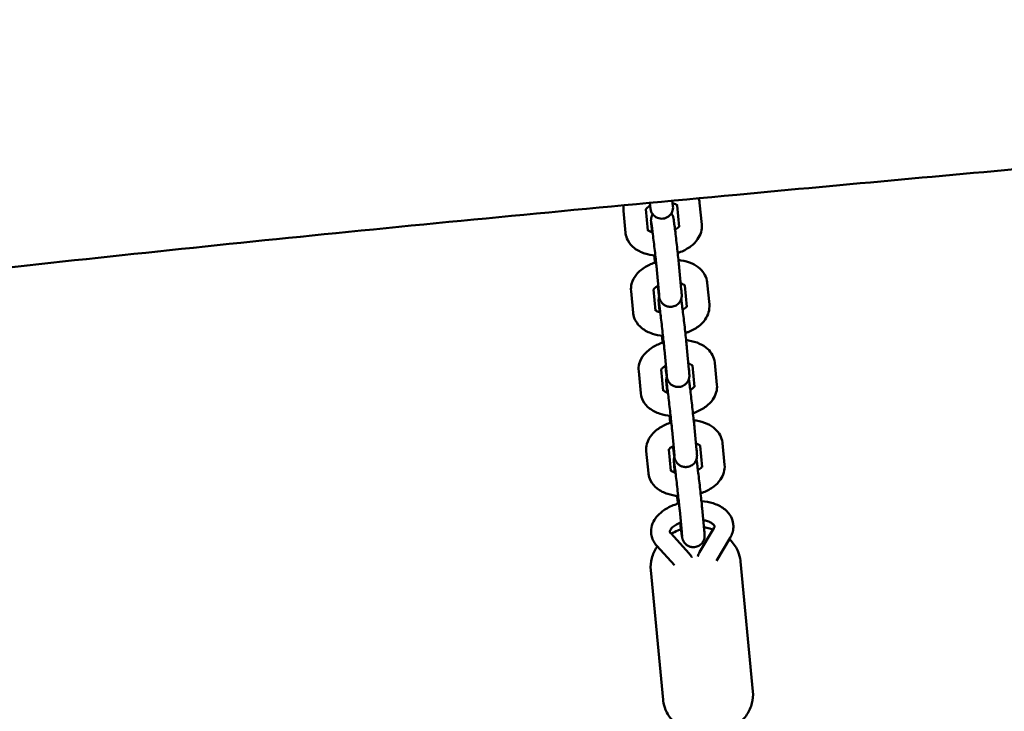
# Model space of a CAD drawing. Units: millimetres. Extents: x 236245 to 285967, y 30314 to 45326.
# Drawn here: x 278879 to 279141, y 35208 to 35392 of the extents above; entities that cross this region are included whole.
import ezdxf

# ---------------------------------------------------------------- set-up
doc = ezdxf.new("R2010")
doc.units = ezdxf.units.MM
doc.layers.add('МАФ', color=7, linetype='Continuous', lineweight=50)

msp = doc.modelspace()

# ---------------------------------------------------------------- linework, layer by layer
at = {"layer": 'МАФ'}
for p, q in [((279053.14, 35342.54), (279052.96, 35343.98)), ((279039.96, 35341.26), (279040.52, 35335.44)), ((279045.95, 35341.71), (279046.49, 35336.01)), ((279046.99, 35343.42), (279047.18, 35341.81)), ((279054.82, 35337.06), (279054.28, 35342.74)), ((279060.8, 35337.63), (279060.24, 35343.45)), ((279047.42, 35337.23), (279047.57, 35335.59)), ((279049.4, 35319.76), (279048.85, 35325.58)), ((279055.37, 35320.33), (279054.82, 35326.15)), ((279047.98, 35320.37), (279048.52, 35314.67)), ((279056.85, 35315.73), (279056.31, 35321.41)), ((279062.83, 35316.3), (279062.27, 35322.12)), ((279041.99, 35319.93), (279042.55, 35314.1)), ((279049.45, 35315.9), (279049.6, 35314.26)), ((279057.4, 35298.99), (279056.85, 35304.82)), ((279051.43, 35298.42), (279050.88, 35304.25)), ((279058.88, 35294.39), (279058.34, 35300.07)), ((279064.86, 35294.96), (279064.3, 35300.79)), ((279044.02, 35298.59), (279044.58, 35292.77)), ((279050.01, 35299.04), (279050.55, 35293.34)), ((279051.48, 35294.57), (279051.63, 35292.92)), ((279059.43, 35277.66), (279058.88, 35283.48)), ((279053.46, 35277.09), (279052.91, 35282.91)), ((279060.91, 35273.06), (279060.37, 35278.74)), ((279066.89, 35273.63), (279066.33, 35279.45)), ((279046.05, 35277.26), (279046.61, 35271.44)), ((279052.04, 35277.71), (279052.58, 35272.01)), ((279053.51, 35273.23), (279053.66, 35271.59)), ((279055.49, 35255.76), (279054.94, 35261.58)), ((279061.46, 35256.32), (279060.91, 35262.15)), ((279057.49, 35250.01), (279052.54, 35255.43)), ((279064.06, 35256.79), (279060.23, 35250.37)), ((279053.56, 35246.9), (279048.85, 35252.06)), ((279068.35, 35254.22), (279064.71, 35248.11)), ((279071.14, 35247.9), (279074.44, 35213.3)), ((279047.25, 35245.62), (279050.54, 35211.03))]:
    msp.add_line(p, q, dxfattribs=at)
msp.add_arc((279050.16, 35342.18), 3, 187, 7, dxfattribs=at)
for points, knots in [([(279537.08, 35392.18), (279533.77, 35391.82), (279530.46, 35391.45), (279517.22, 35389.99), (279507.28, 35388.9), (279467.54, 35384.56), (279437.72, 35381.34), (279377.91, 35375.01), (279347.91, 35371.9), (279290.36, 35366.11), (279262.82, 35363.41), (279209.45, 35358.36), (279183.62, 35355.99), (279128.58, 35350.95), (279099.35, 35348.29), (279034.57, 35342.28), (278999.02, 35338.91), (278929.71, 35331.97), (278895.95, 35328.42), (278835.76, 35321.62), (278809.31, 35318.45), (278760.14, 35312.22), (278737.41, 35309.21), (278692, 35302.91), (278669.32, 35299.64), (278624.24, 35292.84), (278601.83, 35289.32), (278571.87, 35284.42), (278564.3, 35283.17), (278556.74, 35281.9)], [0, 0, 0, 0, 10.000001, 10.000001, 40.000025, 40.000025, 130.000841, 130.000841, 220.503806, 220.503806, 303.526616, 303.526616, 381.332188, 381.332188, 469.356268, 469.356268, 576.512785, 576.512785, 678.331531, 678.331531, 758.251, 758.251, 827.030418, 827.030418, 895.772113, 895.772113, 963.822439, 963.822439, 986.832474, 986.832474, 986.832474, 986.832474]), ([(279047.08, 35342.64), (279046.92, 35342.55), (279046.78, 35342.47), (279046.42, 35342.22), (279046.25, 35342.07), (279046.02, 35341.83), (279045.96, 35341.74), (279045.93, 35341.67), (279045.92, 35341.66), (279045.92, 35341.66)], [2.242976, 2.242976, 2.242976, 2.242976, 2.3731137, 2.3731137, 2.6034845, 2.6034845, 2.8229973, 2.8229973, 2.9283651, 2.9283651, 2.9283651, 2.9283651]), ([(279054.33, 35342.69), (279054.33, 35342.69), (279054.33, 35342.69), (279054.32, 35342.71), (279054.25, 35342.79), (279053.97, 35342.98), (279053.79, 35343.08), (279053.41, 35343.23), (279053.23, 35343.29), (279053.04, 35343.35)], [0.3551851, 0.3551851, 0.3551851, 0.3551851, 0.3835558, 0.3835558, 0.656915, 0.656915, 0.8764917, 0.8764917, 1.0224476, 1.0224476, 1.0224476, 1.0224476]), ([(279060.24, 35343.45), (279060.24, 35343.46), (279060.24, 35343.47), (279060.24, 35343.49), (279060.24, 35343.5), (279060.24, 35343.52), (279060.24, 35343.53), (279060.23, 35343.55), (279060.23, 35343.56), (279060.23, 35343.58), (279060.23, 35343.59), (279060.23, 35343.6)], [0.05515663, 0.05515663, 0.05515663, 0.05515663, 0.05832105, 0.05832105, 0.06148548, 0.06148548, 0.06464991, 0.06464991, 0.06781434, 0.06781434, 0.07097876, 0.07097876, 0.07097876, 0.07097876]), ([(279047.74, 35340.4), (279047.63, 35340.22), (279047.57, 35340.07), (279047.41, 35339.68), (279047.38, 35339.53), (279047.33, 35339.26), (279047.32, 35339.17), (279047.31, 35339.02), (279047.31, 35338.97), (279047.3, 35338.86), (279047.3, 35338.81), (279047.3, 35338.68), (279047.3, 35338.62), (279047.31, 35338.46), (279047.32, 35338.36), (279047.34, 35338.14), (279047.35, 35338.02), (279047.37, 35337.75), (279047.38, 35337.6), (279047.4, 35337.37), (279047.41, 35337.3), (279047.42, 35337.23)], [1.587431, 1.587431, 1.587431, 1.587431, 1.5948432, 1.5948432, 1.6114768, 1.6114768, 1.6332082, 1.6332082, 1.6564667, 1.6564667, 1.6906733, 1.6906733, 1.7686264, 1.7686264, 1.8921504, 1.8921504, 2.0156744, 2.0156744, 2.1391984, 2.1391984, 2.1884164, 2.1884164, 2.1884164, 2.1884164]), ([(279054.82, 35326.15), (279054.77, 35326.63), (279054.72, 35327.21), (279054.58, 35328.5), (279054.51, 35329.21), (279054.34, 35330.7), (279054.26, 35331.47), (279054.08, 35333.02), (279053.99, 35333.78), (279053.82, 35335.23), (279053.74, 35335.92), (279053.59, 35337.14), (279053.52, 35337.67), (279053.4, 35338.56), (279053.35, 35338.88), (279053.29, 35339.24), (279053.28, 35339.32), (279053.24, 35339.5), (279053.23, 35339.55), (279053.19, 35339.69), (279053.17, 35339.77), (279053.07, 35340.01), (279053.03, 35340.14), (279052.84, 35340.46), (279052.79, 35340.53), (279052.73, 35340.62)], [5.330009, 5.330009, 5.330009, 5.330009, 5.665233, 5.665233, 5.989494, 5.989494, 6.311621, 6.311621, 6.633344, 6.633344, 6.955665, 6.955665, 7.280682, 7.280682, 7.619866, 7.619866, 7.736924, 7.736924, 7.7732, 7.7732, 7.804122, 7.804122, 7.8258, 7.8258, 7.831521, 7.831521, 7.831521, 7.831521]), ([(279047.74, 35335.54), (279047.57, 35335.59), (279047.42, 35335.64), (279047.03, 35335.79), (279046.83, 35335.89), (279046.59, 35336.05), (279046.52, 35336.11), (279046.48, 35336.15)], [8.3981736, 8.3981736, 8.3981736, 8.3981736, 8.5227696, 8.5227696, 8.7525576, 8.7525576, 8.9295768, 8.9295768, 8.9295768, 8.9295768]), ([(279048.85, 35325.58), (279048.81, 35325.99), (279048.76, 35326.5), (279048.64, 35327.67), (279048.57, 35328.34), (279048.41, 35329.76), (279048.33, 35330.51), (279048.16, 35332.02), (279048.07, 35332.77), (279047.9, 35334.21), (279047.82, 35334.89), (279047.67, 35336.11), (279047.6, 35336.64), (279047.49, 35337.49), (279047.44, 35337.82), (279047.4, 35338.1), (279047.39, 35338.15), (279047.39, 35338.18), (279047.39, 35338.18), (279047.39, 35338.18)], [5.330009, 5.330009, 5.330009, 5.330009, 5.635758, 5.635758, 5.951166, 5.951166, 6.268916, 6.268916, 6.587196, 6.587196, 6.90504, 6.90504, 7.220775, 7.220775, 7.527497, 7.527497, 7.649192, 7.649192, 7.678376, 7.678376, 7.678376, 7.678376]), ([(279054.81, 35337.18), (279054.79, 35337.14), (279054.74, 35337.06), (279054.54, 35336.85), (279054.39, 35336.71), (279054.04, 35336.47), (279053.88, 35336.36), (279053.69, 35336.26)], [6.6229741, 6.6229741, 6.6229741, 6.6229741, 6.8060189, 6.8060189, 7.0255345, 7.0255345, 7.1777217, 7.1777217, 7.1777217, 7.1777217]), ([(279060.8, 35337.63), (279060.86, 35336.95), (279060.79, 35336.26), (279060.42, 35334.92), (279060.1, 35334.28), (279059.21, 35332.99), (279058.59, 35332.38), (279057.09, 35331.24), (279056.17, 35330.74), (279054.94, 35330.24), (279054.68, 35330.15), (279054.41, 35330.06)], [6.228029, 6.228029, 6.228029, 6.228029, 6.446926, 6.446926, 6.689376, 6.689376, 6.992933, 6.992933, 7.355892, 7.355892, 7.450544, 7.450544, 7.450544, 7.450544]), ([(279040.53, 35335.29), (279040.53, 35335.3), (279040.53, 35335.31), (279040.53, 35335.33), (279040.53, 35335.34), (279040.53, 35335.36), (279040.52, 35335.37), (279040.52, 35335.39), (279040.52, 35335.4), (279040.52, 35335.42), (279040.52, 35335.43), (279040.52, 35335.44)], [3.07061389, 3.07061389, 3.07061389, 3.07061389, 3.07377832, 3.07377832, 3.07694275, 3.07694275, 3.08010717, 3.08010717, 3.0832716, 3.0832716, 3.08643603, 3.08643603, 3.08643603, 3.08643603]), ([(279048.45, 35329.36), (279047.49, 35329.44), (279046.54, 35329.62), (279044.65, 35330.23), (279043.7, 35330.69), (279042.16, 35331.9), (279041.53, 35332.61), (279040.81, 35334.02), (279040.61, 35334.65), (279040.53, 35335.29)], [8.129856, 8.129856, 8.129856, 8.129856, 8.460316, 8.460316, 8.830321, 8.830321, 9.146258, 9.146258, 9.353799, 9.353799, 9.353799, 9.353799]), ([(279048.38, 35327.5), (279048.34, 35327.85), (279048.3, 35328.19), (279048.24, 35328.81), (279048.2, 35329.1), (279048.18, 35329.38)], [3.4201755, 3.4201755, 3.4201755, 3.4201755, 3.5708365, 3.5708365, 3.7076162, 3.7076162, 3.7076162, 3.7076162]), ([(279062.26, 35322.27), (279062.17, 35322.94), (279061.96, 35323.6), (279061.31, 35324.83), (279060.86, 35325.38), (279059.71, 35326.43), (279058.99, 35326.88), (279057.3, 35327.66), (279056.3, 35327.93), (279055.05, 35328.13), (279054.83, 35328.15), (279054.62, 35328.18)], [0.070979, 0.070979, 0.070979, 0.070979, 0.289765, 0.289765, 0.529201, 0.529201, 0.827559, 0.827559, 1.188044, 1.188044, 1.263104, 1.263104, 1.263104, 1.263104]), ([(279048.64, 35327.58), (279047.66, 35327.28), (279046.72, 35326.87), (279044.96, 35325.82), (279044.13, 35325.16), (279042.88, 35323.64), (279042.4, 35322.81), (279041.99, 35321.24), (279041.93, 35320.58), (279041.99, 35319.93)], [1.942531, 1.942531, 1.942531, 1.942531, 2.292562, 2.292562, 2.663349, 2.663349, 2.985846, 2.985846, 3.196749, 3.196749, 3.196749, 3.196749]), ([(279049.25, 35321.38), (279049.03, 35321.27), (279048.84, 35321.16), (279048.45, 35320.89), (279048.28, 35320.74), (279048.05, 35320.5), (279047.99, 35320.41), (279047.96, 35320.34), (279047.95, 35320.33), (279047.95, 35320.33)], [2.2068351, 2.2068351, 2.2068351, 2.2068351, 2.3731137, 2.3731137, 2.6034845, 2.6034845, 2.8229973, 2.8229973, 2.9283651, 2.9283651, 2.9283651, 2.9283651]), ([(279052.82, 35315.73), (279052.5, 35315.7), (279052.18, 35315.71), (279051.58, 35315.83), (279051.32, 35315.94), (279050.82, 35316.2), (279050.62, 35316.36), (279050.23, 35316.71), (279050.11, 35316.87), (279049.85, 35317.25), (279049.79, 35317.39), (279049.68, 35317.64), (279049.65, 35317.72), (279049.6, 35317.87), (279049.59, 35317.92), (279049.56, 35318.03), (279049.55, 35318.07), (279049.52, 35318.2), (279049.51, 35318.26), (279049.48, 35318.42), (279049.46, 35318.51), (279049.43, 35318.73), (279049.41, 35318.86), (279049.37, 35319.14), (279049.35, 35319.3), (279049.31, 35319.64), (279049.28, 35319.82), (279049.21, 35320.4), (279049.15, 35320.83), (279049.1, 35321.3)], [1.5707963, 1.5707963, 1.5707963, 1.5707963, 1.574926, 1.574926, 1.5794783, 1.5794783, 1.5854708, 1.5854708, 1.5948432, 1.5948432, 1.6114768, 1.6114768, 1.6332082, 1.6332082, 1.6564667, 1.6564667, 1.6906733, 1.6906733, 1.7686264, 1.7686264, 1.8919444, 1.8919444, 2.0193114, 2.0193114, 2.1478003, 2.1478003, 2.2734209, 2.2734209, 2.515326, 2.515326, 2.515326, 2.515326]), ([(279055.37, 35320.33), (279055.39, 35320.15), (279055.41, 35319.99), (279055.43, 35319.69), (279055.44, 35319.56), (279055.46, 35319.32), (279055.47, 35319.22), (279055.48, 35319.02), (279055.49, 35318.94), (279055.49, 35318.75), (279055.49, 35318.69), (279055.48, 35318.54), (279055.48, 35318.46), (279055.44, 35318.2), (279055.43, 35318.06), (279055.3, 35317.66), (279055.24, 35317.5), (279055.05, 35317.15), (279054.95, 35316.99), (279054.69, 35316.68), (279054.57, 35316.54), (279054.15, 35316.2), (279053.81, 35315.99), (279053.21, 35315.8), (279053.02, 35315.76), (279052.82, 35315.73)], [0.9531762, 0.9531762, 0.9531762, 0.9531762, 1.0767003, 1.0767003, 1.2002243, 1.2002243, 1.3237483, 1.3237483, 1.4472723, 1.4472723, 1.4900689, 1.4900689, 1.5209576, 1.5209576, 1.5426354, 1.5426354, 1.552276, 1.552276, 1.5584032, 1.5584032, 1.5623533, 1.5623533, 1.5682451, 1.5682451, 1.5707963, 1.5707963, 1.5707963, 1.5707963]), ([(279056.36, 35321.36), (279056.36, 35321.36), (279056.36, 35321.36), (279056.35, 35321.37), (279056.28, 35321.45), (279056, 35321.64), (279055.82, 35321.74), (279055.48, 35321.88), (279055.35, 35321.93), (279055.22, 35321.97)], [0.3551851, 0.3551851, 0.3551851, 0.3551851, 0.3835558, 0.3835558, 0.656915, 0.656915, 0.8764917, 0.8764917, 0.9839679, 0.9839679, 0.9839679, 0.9839679]), ([(279062.27, 35322.12), (279062.27, 35322.13), (279062.27, 35322.14), (279062.27, 35322.16), (279062.27, 35322.17), (279062.27, 35322.19), (279062.27, 35322.2), (279062.26, 35322.22), (279062.26, 35322.23), (279062.26, 35322.25), (279062.26, 35322.26), (279062.26, 35322.27)], [0.05515663, 0.05515663, 0.05515663, 0.05515663, 0.05832105, 0.05832105, 0.06148548, 0.06148548, 0.06464991, 0.06464991, 0.06781434, 0.06781434, 0.07097876, 0.07097876, 0.07097876, 0.07097876]), ([(279049.48, 35318.43), (279049.43, 35318.28), (279049.41, 35318.17), (279049.36, 35317.93), (279049.35, 35317.84), (279049.34, 35317.69), (279049.33, 35317.64), (279049.33, 35317.53), (279049.33, 35317.48), (279049.33, 35317.35), (279049.33, 35317.29), (279049.34, 35317.12), (279049.35, 35317.03), (279049.36, 35316.81), (279049.37, 35316.69), (279049.4, 35316.42), (279049.41, 35316.27), (279049.43, 35316.04), (279049.44, 35315.97), (279049.45, 35315.9)], [1.5992725, 1.5992725, 1.5992725, 1.5992725, 1.6114768, 1.6114768, 1.6332082, 1.6332082, 1.6564667, 1.6564667, 1.6906733, 1.6906733, 1.7686264, 1.7686264, 1.8921504, 1.8921504, 2.0156744, 2.0156744, 2.1391984, 2.1391984, 2.1884164, 2.1884164, 2.1884164, 2.1884164]), ([(279049.4, 35319.76), (279049.42, 35319.59), (279049.43, 35319.44), (279049.45, 35319.17), (279049.46, 35319.06), (279049.48, 35318.87), (279049.49, 35318.79), (279049.49, 35318.72), (279049.49, 35318.7), (279049.49, 35318.7)], [0.9531762, 0.9531762, 0.9531762, 0.9531762, 1.0767003, 1.0767003, 1.2002243, 1.2002243, 1.3237483, 1.3237483, 1.3951902, 1.3951902, 1.3951902, 1.3951902]), ([(279056.85, 35304.82), (279056.8, 35305.29), (279056.75, 35305.87), (279056.61, 35307.17), (279056.54, 35307.88), (279056.37, 35309.36), (279056.29, 35310.14), (279056.11, 35311.68), (279056.02, 35312.45), (279055.85, 35313.9), (279055.77, 35314.58), (279055.62, 35315.8), (279055.55, 35316.34), (279055.43, 35317.21), (279055.39, 35317.53), (279055.34, 35317.8)], [5.330009, 5.330009, 5.330009, 5.330009, 5.665233, 5.665233, 5.989494, 5.989494, 6.311621, 6.311621, 6.633344, 6.633344, 6.955665, 6.955665, 7.280682, 7.280682, 7.610428, 7.610428, 7.610428, 7.610428]), ([(279050.88, 35304.25), (279050.84, 35304.66), (279050.79, 35305.17), (279050.67, 35306.34), (279050.59, 35307), (279050.44, 35308.42), (279050.36, 35309.17), (279050.19, 35310.68), (279050.1, 35311.44), (279049.93, 35312.88), (279049.85, 35313.56), (279049.7, 35314.77), (279049.63, 35315.31), (279049.52, 35316.16), (279049.47, 35316.49), (279049.43, 35316.76), (279049.42, 35316.82), (279049.42, 35316.85), (279049.42, 35316.85), (279049.42, 35316.85)], [5.330009, 5.330009, 5.330009, 5.330009, 5.635758, 5.635758, 5.951166, 5.951166, 6.268916, 6.268916, 6.587196, 6.587196, 6.90504, 6.90504, 7.220775, 7.220775, 7.527497, 7.527497, 7.649192, 7.649192, 7.678376, 7.678376, 7.678376, 7.678376]), ([(279056.84, 35315.85), (279056.82, 35315.81), (279056.77, 35315.73), (279056.57, 35315.52), (279056.42, 35315.38), (279056.07, 35315.13), (279055.91, 35315.03), (279055.72, 35314.93)], [6.6229741, 6.6229741, 6.6229741, 6.6229741, 6.8060189, 6.8060189, 7.0255345, 7.0255345, 7.1777217, 7.1777217, 7.1777217, 7.1777217]), ([(279062.83, 35316.3), (279062.89, 35315.62), (279062.82, 35314.93), (279062.45, 35313.59), (279062.13, 35312.94), (279061.24, 35311.65), (279060.62, 35311.05), (279059.12, 35309.9), (279058.2, 35309.4), (279056.97, 35308.91), (279056.71, 35308.81), (279056.44, 35308.73)], [6.228029, 6.228029, 6.228029, 6.228029, 6.446926, 6.446926, 6.689376, 6.689376, 6.992933, 6.992933, 7.355892, 7.355892, 7.450544, 7.450544, 7.450544, 7.450544]), ([(279042.56, 35313.96), (279042.56, 35313.97), (279042.56, 35313.98), (279042.56, 35314), (279042.56, 35314.01), (279042.56, 35314.03), (279042.55, 35314.04), (279042.55, 35314.06), (279042.55, 35314.07), (279042.55, 35314.09), (279042.55, 35314.09), (279042.55, 35314.1)], [3.07061389, 3.07061389, 3.07061389, 3.07061389, 3.07377832, 3.07377832, 3.07694275, 3.07694275, 3.08010717, 3.08010717, 3.0832716, 3.0832716, 3.08643603, 3.08643603, 3.08643603, 3.08643603]), ([(279050.48, 35308.02), (279049.52, 35308.1), (279048.57, 35308.28), (279046.68, 35308.9), (279045.73, 35309.36), (279044.19, 35310.57), (279043.56, 35311.27), (279042.84, 35312.69), (279042.64, 35313.32), (279042.56, 35313.96)], [8.129856, 8.129856, 8.129856, 8.129856, 8.460316, 8.460316, 8.830321, 8.830321, 9.146258, 9.146258, 9.353799, 9.353799, 9.353799, 9.353799]), ([(279049.77, 35314.21), (279049.6, 35314.25), (279049.45, 35314.3), (279049.06, 35314.45), (279048.86, 35314.56), (279048.62, 35314.72), (279048.55, 35314.78), (279048.51, 35314.82)], [8.3981736, 8.3981736, 8.3981736, 8.3981736, 8.5227696, 8.5227696, 8.7525576, 8.7525576, 8.9295768, 8.9295768, 8.9295768, 8.9295768]), ([(279050.41, 35306.16), (279050.37, 35306.51), (279050.33, 35306.85), (279050.27, 35307.48), (279050.23, 35307.77), (279050.21, 35308.05)], [3.4201755, 3.4201755, 3.4201755, 3.4201755, 3.5708365, 3.5708365, 3.7076162, 3.7076162, 3.7076162, 3.7076162]), ([(279050.67, 35306.25), (279049.69, 35305.94), (279048.75, 35305.54), (279046.98, 35304.49), (279046.16, 35303.83), (279044.91, 35302.31), (279044.43, 35301.47), (279044.02, 35299.91), (279043.96, 35299.25), (279044.02, 35298.59)], [1.942531, 1.942531, 1.942531, 1.942531, 2.292562, 2.292562, 2.663349, 2.663349, 2.985846, 2.985846, 3.196749, 3.196749, 3.196749, 3.196749]), ([(279064.29, 35300.93), (279064.2, 35301.61), (279063.99, 35302.27), (279063.34, 35303.49), (279062.89, 35304.05), (279061.74, 35305.1), (279061.02, 35305.55), (279059.33, 35306.32), (279058.33, 35306.6), (279057.08, 35306.79), (279056.86, 35306.82), (279056.64, 35306.84)], [0.070979, 0.070979, 0.070979, 0.070979, 0.289765, 0.289765, 0.529201, 0.529201, 0.827559, 0.827559, 1.188044, 1.188044, 1.263104, 1.263104, 1.263104, 1.263104]), ([(279051.28, 35300.05), (279051.06, 35299.94), (279050.87, 35299.82), (279050.48, 35299.56), (279050.31, 35299.4), (279050.08, 35299.16), (279050.02, 35299.07), (279049.99, 35299), (279049.98, 35298.99), (279049.98, 35298.99)], [2.2068351, 2.2068351, 2.2068351, 2.2068351, 2.3731137, 2.3731137, 2.6034845, 2.6034845, 2.8229973, 2.8229973, 2.9283651, 2.9283651, 2.9283651, 2.9283651]), ([(279054.85, 35294.4), (279054.53, 35294.36), (279054.21, 35294.38), (279053.61, 35294.5), (279053.35, 35294.61), (279052.85, 35294.87), (279052.65, 35295.02), (279052.26, 35295.37), (279052.14, 35295.54), (279051.88, 35295.91), (279051.82, 35296.05), (279051.71, 35296.3), (279051.68, 35296.39), (279051.63, 35296.53), (279051.62, 35296.58), (279051.59, 35296.69), (279051.58, 35296.74), (279051.55, 35296.87), (279051.54, 35296.93), (279051.51, 35297.09), (279051.49, 35297.18), (279051.46, 35297.4), (279051.44, 35297.52), (279051.4, 35297.81), (279051.38, 35297.96), (279051.34, 35298.3), (279051.31, 35298.49), (279051.24, 35299.06), (279051.18, 35299.49), (279051.13, 35299.97)], [1.5707963, 1.5707963, 1.5707963, 1.5707963, 1.574926, 1.574926, 1.5794783, 1.5794783, 1.5854708, 1.5854708, 1.5948432, 1.5948432, 1.6114768, 1.6114768, 1.6332082, 1.6332082, 1.6564667, 1.6564667, 1.6906733, 1.6906733, 1.7686264, 1.7686264, 1.8919444, 1.8919444, 2.0193114, 2.0193114, 2.1478003, 2.1478003, 2.2734209, 2.2734209, 2.515326, 2.515326, 2.515326, 2.515326]), ([(279058.39, 35300.03), (279058.39, 35300.03), (279058.39, 35300.03), (279058.38, 35300.04), (279058.31, 35300.12), (279058.03, 35300.31), (279057.85, 35300.41), (279057.51, 35300.55), (279057.38, 35300.59), (279057.25, 35300.63)], [0.3551851, 0.3551851, 0.3551851, 0.3551851, 0.3835558, 0.3835558, 0.656915, 0.656915, 0.8764917, 0.8764917, 0.9839679, 0.9839679, 0.9839679, 0.9839679]), ([(279064.3, 35300.79), (279064.3, 35300.8), (279064.3, 35300.81), (279064.3, 35300.83), (279064.3, 35300.84), (279064.3, 35300.86), (279064.29, 35300.87), (279064.29, 35300.88), (279064.29, 35300.89), (279064.29, 35300.91), (279064.29, 35300.92), (279064.29, 35300.93)], [0.05515663, 0.05515663, 0.05515663, 0.05515663, 0.05832105, 0.05832105, 0.06148548, 0.06148548, 0.06464991, 0.06464991, 0.06781434, 0.06781434, 0.07097876, 0.07097876, 0.07097876, 0.07097876]), ([(279051.51, 35297.1), (279051.46, 35296.94), (279051.44, 35296.84), (279051.39, 35296.6), (279051.38, 35296.51), (279051.37, 35296.36), (279051.36, 35296.3), (279051.36, 35296.19), (279051.36, 35296.15), (279051.36, 35296.01), (279051.36, 35295.95), (279051.37, 35295.79), (279051.38, 35295.69), (279051.39, 35295.48), (279051.4, 35295.36), (279051.43, 35295.08), (279051.44, 35294.93), (279051.46, 35294.7), (279051.47, 35294.64), (279051.48, 35294.57)], [1.5992725, 1.5992725, 1.5992725, 1.5992725, 1.6114768, 1.6114768, 1.6332082, 1.6332082, 1.6564667, 1.6564667, 1.6906733, 1.6906733, 1.7686264, 1.7686264, 1.8921504, 1.8921504, 2.0156744, 2.0156744, 2.1391984, 2.1391984, 2.1884164, 2.1884164, 2.1884164, 2.1884164]), ([(279051.43, 35298.42), (279051.45, 35298.26), (279051.46, 35298.11), (279051.48, 35297.84), (279051.49, 35297.72), (279051.51, 35297.54), (279051.51, 35297.46), (279051.52, 35297.39), (279051.52, 35297.37), (279051.52, 35297.37)], [0.9531762, 0.9531762, 0.9531762, 0.9531762, 1.0767003, 1.0767003, 1.2002243, 1.2002243, 1.3237483, 1.3237483, 1.3951902, 1.3951902, 1.3951902, 1.3951902]), ([(279057.4, 35298.99), (279057.42, 35298.82), (279057.44, 35298.65), (279057.46, 35298.36), (279057.47, 35298.23), (279057.49, 35297.99), (279057.5, 35297.88), (279057.51, 35297.69), (279057.52, 35297.6), (279057.52, 35297.42), (279057.52, 35297.36), (279057.51, 35297.2), (279057.51, 35297.12), (279057.47, 35296.86), (279057.46, 35296.73), (279057.33, 35296.33), (279057.27, 35296.17), (279057.08, 35295.82), (279056.98, 35295.66), (279056.72, 35295.34), (279056.6, 35295.21), (279056.18, 35294.87), (279055.84, 35294.65), (279055.24, 35294.46), (279055.05, 35294.42), (279054.85, 35294.4)], [0.9531762, 0.9531762, 0.9531762, 0.9531762, 1.0767003, 1.0767003, 1.2002243, 1.2002243, 1.3237483, 1.3237483, 1.4472723, 1.4472723, 1.4900689, 1.4900689, 1.5209576, 1.5209576, 1.5426354, 1.5426354, 1.552276, 1.552276, 1.5584032, 1.5584032, 1.5623533, 1.5623533, 1.5682451, 1.5682451, 1.5707963, 1.5707963, 1.5707963, 1.5707963]), ([(279052.91, 35282.91), (279052.87, 35283.32), (279052.82, 35283.83), (279052.7, 35285), (279052.62, 35285.67), (279052.47, 35287.09), (279052.39, 35287.84), (279052.22, 35289.35), (279052.13, 35290.11), (279051.96, 35291.54), (279051.88, 35292.22), (279051.73, 35293.44), (279051.66, 35293.97), (279051.55, 35294.83), (279051.5, 35295.16), (279051.46, 35295.43), (279051.45, 35295.49), (279051.45, 35295.51), (279051.45, 35295.52), (279051.45, 35295.52)], [5.330009, 5.330009, 5.330009, 5.330009, 5.635758, 5.635758, 5.951166, 5.951166, 6.268916, 6.268916, 6.587196, 6.587196, 6.90504, 6.90504, 7.220775, 7.220775, 7.527497, 7.527497, 7.649192, 7.649192, 7.678376, 7.678376, 7.678376, 7.678376]), ([(279058.88, 35283.48), (279058.83, 35283.96), (279058.78, 35284.54), (279058.64, 35285.84), (279058.56, 35286.54), (279058.4, 35288.03), (279058.32, 35288.8), (279058.14, 35290.35), (279058.05, 35291.12), (279057.88, 35292.57), (279057.8, 35293.25), (279057.65, 35294.47), (279057.58, 35295), (279057.46, 35295.88), (279057.41, 35296.2), (279057.37, 35296.46)], [5.330009, 5.330009, 5.330009, 5.330009, 5.665233, 5.665233, 5.989494, 5.989494, 6.311621, 6.311621, 6.633344, 6.633344, 6.955665, 6.955665, 7.280682, 7.280682, 7.610428, 7.610428, 7.610428, 7.610428]), ([(279058.87, 35294.52), (279058.85, 35294.47), (279058.79, 35294.4), (279058.6, 35294.19), (279058.45, 35294.05), (279058.1, 35293.8), (279057.94, 35293.69), (279057.75, 35293.59)], [6.6229741, 6.6229741, 6.6229741, 6.6229741, 6.8060189, 6.8060189, 7.0255345, 7.0255345, 7.1777217, 7.1777217, 7.1777217, 7.1777217]), ([(279064.86, 35294.96), (279064.92, 35294.28), (279064.85, 35293.6), (279064.48, 35292.25), (279064.16, 35291.61), (279063.27, 35290.32), (279062.65, 35289.71), (279061.15, 35288.57), (279060.23, 35288.07), (279059, 35287.58), (279058.74, 35287.48), (279058.47, 35287.39)], [6.228029, 6.228029, 6.228029, 6.228029, 6.446926, 6.446926, 6.689376, 6.689376, 6.992933, 6.992933, 7.355892, 7.355892, 7.450544, 7.450544, 7.450544, 7.450544]), ([(279044.59, 35292.62), (279044.59, 35292.63), (279044.59, 35292.64), (279044.59, 35292.66), (279044.59, 35292.67), (279044.59, 35292.69), (279044.58, 35292.7), (279044.58, 35292.72), (279044.58, 35292.73), (279044.58, 35292.75), (279044.58, 35292.76), (279044.58, 35292.77)], [3.07061389, 3.07061389, 3.07061389, 3.07061389, 3.07377832, 3.07377832, 3.07694275, 3.07694275, 3.08010717, 3.08010717, 3.0832716, 3.0832716, 3.08643603, 3.08643603, 3.08643603, 3.08643603]), ([(279052.51, 35286.69), (279051.55, 35286.77), (279050.6, 35286.95), (279048.71, 35287.56), (279047.76, 35288.03), (279046.22, 35289.23), (279045.59, 35289.94), (279044.87, 35291.36), (279044.67, 35291.98), (279044.59, 35292.62)], [8.129856, 8.129856, 8.129856, 8.129856, 8.460316, 8.460316, 8.830321, 8.830321, 9.146258, 9.146258, 9.353799, 9.353799, 9.353799, 9.353799]), ([(279051.8, 35292.88), (279051.63, 35292.92), (279051.48, 35292.97), (279051.09, 35293.12), (279050.89, 35293.22), (279050.65, 35293.38), (279050.58, 35293.44), (279050.54, 35293.48)], [8.3981736, 8.3981736, 8.3981736, 8.3981736, 8.5227696, 8.5227696, 8.7525576, 8.7525576, 8.9295768, 8.9295768, 8.9295768, 8.9295768]), ([(279052.44, 35284.83), (279052.4, 35285.18), (279052.36, 35285.52), (279052.3, 35286.15), (279052.26, 35286.44), (279052.23, 35286.71)], [3.4201755, 3.4201755, 3.4201755, 3.4201755, 3.5708365, 3.5708365, 3.7076162, 3.7076162, 3.7076162, 3.7076162]), ([(279052.7, 35284.92), (279051.72, 35284.61), (279050.78, 35284.21), (279049.01, 35283.15), (279048.19, 35282.49), (279046.94, 35280.97), (279046.46, 35280.14), (279046.05, 35278.58), (279045.99, 35277.92), (279046.05, 35277.26)], [1.942531, 1.942531, 1.942531, 1.942531, 2.292562, 2.292562, 2.663349, 2.663349, 2.985846, 2.985846, 3.196749, 3.196749, 3.196749, 3.196749]), ([(279066.32, 35279.6), (279066.23, 35280.28), (279066.02, 35280.93), (279065.37, 35282.16), (279064.91, 35282.72), (279063.77, 35283.77), (279063.05, 35284.21), (279061.36, 35284.99), (279060.36, 35285.27), (279059.11, 35285.46), (279058.89, 35285.49), (279058.67, 35285.51)], [0.070979, 0.070979, 0.070979, 0.070979, 0.289765, 0.289765, 0.529201, 0.529201, 0.827559, 0.827559, 1.188044, 1.188044, 1.263104, 1.263104, 1.263104, 1.263104]), ([(279053.31, 35278.71), (279053.09, 35278.6), (279052.9, 35278.49), (279052.51, 35278.22), (279052.34, 35278.07), (279052.11, 35277.83), (279052.05, 35277.74), (279052.02, 35277.67), (279052.01, 35277.66), (279052.01, 35277.66)], [2.2068351, 2.2068351, 2.2068351, 2.2068351, 2.3731137, 2.3731137, 2.6034845, 2.6034845, 2.8229973, 2.8229973, 2.9283651, 2.9283651, 2.9283651, 2.9283651]), ([(279056.88, 35273.07), (279056.56, 35273.03), (279056.24, 35273.05), (279055.64, 35273.17), (279055.37, 35273.27), (279054.88, 35273.53), (279054.68, 35273.69), (279054.29, 35274.04), (279054.17, 35274.21), (279053.91, 35274.58), (279053.85, 35274.72), (279053.74, 35274.97), (279053.71, 35275.06), (279053.66, 35275.2), (279053.65, 35275.25), (279053.62, 35275.36), (279053.61, 35275.4), (279053.58, 35275.53), (279053.57, 35275.59), (279053.54, 35275.75), (279053.52, 35275.85), (279053.49, 35276.07), (279053.47, 35276.19), (279053.43, 35276.47), (279053.41, 35276.63), (279053.37, 35276.97), (279053.34, 35277.15), (279053.27, 35277.73), (279053.21, 35278.16), (279053.16, 35278.63)], [1.5707963, 1.5707963, 1.5707963, 1.5707963, 1.574926, 1.574926, 1.5794783, 1.5794783, 1.5854708, 1.5854708, 1.5948432, 1.5948432, 1.6114768, 1.6114768, 1.6332082, 1.6332082, 1.6564667, 1.6564667, 1.6906733, 1.6906733, 1.7686264, 1.7686264, 1.8919444, 1.8919444, 2.0193114, 2.0193114, 2.1478003, 2.1478003, 2.2734209, 2.2734209, 2.515326, 2.515326, 2.515326, 2.515326]), ([(279060.42, 35278.69), (279060.42, 35278.69), (279060.42, 35278.69), (279060.4, 35278.71), (279060.34, 35278.79), (279060.06, 35278.98), (279059.88, 35279.08), (279059.54, 35279.21), (279059.41, 35279.26), (279059.28, 35279.3)], [0.3551851, 0.3551851, 0.3551851, 0.3551851, 0.3835558, 0.3835558, 0.656915, 0.656915, 0.8764917, 0.8764917, 0.9839679, 0.9839679, 0.9839679, 0.9839679]), ([(279066.33, 35279.45), (279066.33, 35279.46), (279066.33, 35279.47), (279066.33, 35279.49), (279066.33, 35279.5), (279066.33, 35279.52), (279066.32, 35279.53), (279066.32, 35279.55), (279066.32, 35279.56), (279066.32, 35279.58), (279066.32, 35279.59), (279066.32, 35279.6)], [0.05515663, 0.05515663, 0.05515663, 0.05515663, 0.05832105, 0.05832105, 0.06148548, 0.06148548, 0.06464991, 0.06464991, 0.06781434, 0.06781434, 0.07097876, 0.07097876, 0.07097876, 0.07097876]), ([(279053.54, 35275.76), (279053.49, 35275.61), (279053.47, 35275.5), (279053.42, 35275.26), (279053.41, 35275.17), (279053.4, 35275.02), (279053.39, 35274.97), (279053.39, 35274.86), (279053.39, 35274.81), (279053.39, 35274.68), (279053.39, 35274.62), (279053.4, 35274.46), (279053.41, 35274.36), (279053.42, 35274.14), (279053.43, 35274.02), (279053.46, 35273.75), (279053.47, 35273.6), (279053.49, 35273.37), (279053.5, 35273.3), (279053.51, 35273.23)], [1.5992725, 1.5992725, 1.5992725, 1.5992725, 1.6114768, 1.6114768, 1.6332082, 1.6332082, 1.6564667, 1.6564667, 1.6906733, 1.6906733, 1.7686264, 1.7686264, 1.8921504, 1.8921504, 2.0156744, 2.0156744, 2.1391984, 2.1391984, 2.1884164, 2.1884164, 2.1884164, 2.1884164]), ([(279053.46, 35277.09), (279053.48, 35276.92), (279053.49, 35276.77), (279053.51, 35276.51), (279053.52, 35276.39), (279053.54, 35276.2), (279053.54, 35276.13), (279053.55, 35276.05), (279053.55, 35276.04), (279053.55, 35276.04)], [0.9531762, 0.9531762, 0.9531762, 0.9531762, 1.0767003, 1.0767003, 1.2002243, 1.2002243, 1.3237483, 1.3237483, 1.3951902, 1.3951902, 1.3951902, 1.3951902]), ([(279059.43, 35277.66), (279059.45, 35277.48), (279059.47, 35277.32), (279059.49, 35277.03), (279059.5, 35276.89), (279059.52, 35276.66), (279059.53, 35276.55), (279059.54, 35276.35), (279059.55, 35276.27), (279059.55, 35276.08), (279059.55, 35276.03), (279059.54, 35275.87), (279059.54, 35275.79), (279059.5, 35275.53), (279059.49, 35275.39), (279059.36, 35274.99), (279059.3, 35274.84), (279059.11, 35274.48), (279059.01, 35274.32), (279058.75, 35274.01), (279058.63, 35273.87), (279058.21, 35273.53), (279057.87, 35273.32), (279057.27, 35273.13), (279057.08, 35273.09), (279056.88, 35273.07)], [0.9531762, 0.9531762, 0.9531762, 0.9531762, 1.0767003, 1.0767003, 1.2002243, 1.2002243, 1.3237483, 1.3237483, 1.4472723, 1.4472723, 1.4900689, 1.4900689, 1.5209576, 1.5209576, 1.5426354, 1.5426354, 1.552276, 1.552276, 1.5584032, 1.5584032, 1.5623533, 1.5623533, 1.5682451, 1.5682451, 1.5707963, 1.5707963, 1.5707963, 1.5707963]), ([(279054.94, 35261.58), (279054.9, 35261.99), (279054.85, 35262.5), (279054.73, 35263.67), (279054.65, 35264.34), (279054.5, 35265.75), (279054.42, 35266.51), (279054.24, 35268.02), (279054.16, 35268.77), (279053.99, 35270.21), (279053.91, 35270.89), (279053.76, 35272.11), (279053.69, 35272.64), (279053.58, 35273.49), (279053.53, 35273.82), (279053.49, 35274.1), (279053.48, 35274.15), (279053.48, 35274.18), (279053.48, 35274.18), (279053.48, 35274.18)], [5.330009, 5.330009, 5.330009, 5.330009, 5.635758, 5.635758, 5.951166, 5.951166, 6.268916, 6.268916, 6.587196, 6.587196, 6.90504, 6.90504, 7.220775, 7.220775, 7.527497, 7.527497, 7.649192, 7.649192, 7.678376, 7.678376, 7.678376, 7.678376]), ([(279060.91, 35262.15), (279060.86, 35262.62), (279060.81, 35263.21), (279060.67, 35264.5), (279060.59, 35265.21), (279060.43, 35266.7), (279060.35, 35267.47), (279060.17, 35269.01), (279060.08, 35269.78), (279059.91, 35271.23), (279059.83, 35271.92), (279059.68, 35273.14), (279059.61, 35273.67), (279059.49, 35274.54), (279059.44, 35274.87), (279059.4, 35275.13)], [5.330009, 5.330009, 5.330009, 5.330009, 5.665233, 5.665233, 5.989494, 5.989494, 6.311621, 6.311621, 6.633344, 6.633344, 6.955665, 6.955665, 7.280682, 7.280682, 7.610428, 7.610428, 7.610428, 7.610428]), ([(279060.9, 35273.18), (279060.88, 35273.14), (279060.82, 35273.06), (279060.63, 35272.85), (279060.48, 35272.71), (279060.13, 35272.46), (279059.97, 35272.36), (279059.78, 35272.26)], [6.6229741, 6.6229741, 6.6229741, 6.6229741, 6.8060189, 6.8060189, 7.0255345, 7.0255345, 7.1777217, 7.1777217, 7.1777217, 7.1777217]), ([(279066.89, 35273.63), (279066.95, 35272.95), (279066.88, 35272.26), (279066.51, 35270.92), (279066.19, 35270.27), (279065.3, 35268.99), (279064.68, 35268.38), (279063.18, 35267.24), (279062.26, 35266.74), (279061.03, 35266.24), (279060.77, 35266.15), (279060.5, 35266.06)], [6.228029, 6.228029, 6.228029, 6.228029, 6.446926, 6.446926, 6.689376, 6.689376, 6.992933, 6.992933, 7.355892, 7.355892, 7.450544, 7.450544, 7.450544, 7.450544]), ([(279046.62, 35271.29), (279046.62, 35271.3), (279046.62, 35271.31), (279046.62, 35271.33), (279046.62, 35271.34), (279046.61, 35271.36), (279046.61, 35271.37), (279046.61, 35271.39), (279046.61, 35271.4), (279046.61, 35271.42), (279046.61, 35271.43), (279046.61, 35271.44)], [3.07061389, 3.07061389, 3.07061389, 3.07061389, 3.07377832, 3.07377832, 3.07694275, 3.07694275, 3.08010717, 3.08010717, 3.0832716, 3.0832716, 3.08643603, 3.08643603, 3.08643603, 3.08643603]), ([(279054.54, 35265.35), (279053.58, 35265.44), (279052.63, 35265.61), (279050.74, 35266.23), (279049.79, 35266.69), (279048.25, 35267.9), (279047.62, 35268.6), (279046.9, 35270.02), (279046.7, 35270.65), (279046.62, 35271.29)], [8.129856, 8.129856, 8.129856, 8.129856, 8.460316, 8.460316, 8.830321, 8.830321, 9.146258, 9.146258, 9.353799, 9.353799, 9.353799, 9.353799]), ([(279053.83, 35271.54), (279053.66, 35271.59), (279053.51, 35271.64), (279053.12, 35271.78), (279052.92, 35271.89), (279052.68, 35272.05), (279052.61, 35272.11), (279052.57, 35272.15)], [8.3981736, 8.3981736, 8.3981736, 8.3981736, 8.5227696, 8.5227696, 8.7525576, 8.7525576, 8.9295768, 8.9295768, 8.9295768, 8.9295768]), ([(279054.49, 35263.32), (279054.44, 35263.73), (279054.4, 35264.13), (279054.32, 35264.81), (279054.29, 35265.1), (279054.26, 35265.38)], [3.394642, 3.394642, 3.394642, 3.394642, 3.5708365, 3.5708365, 3.7076162, 3.7076162, 3.7076162, 3.7076162]), ([(279047.33, 35255.37), (279047.26, 35256.08), (279047.34, 35256.8), (279047.77, 35258.21), (279048.13, 35258.9), (279049.15, 35260.27), (279049.85, 35260.92), (279051.53, 35262.11), (279052.54, 35262.62), (279053.99, 35263.16), (279054.37, 35263.29), (279054.75, 35263.4)], [3.086436, 3.086436, 3.086436, 3.086436, 3.318174, 3.318174, 3.575916, 3.575916, 3.893211, 3.893211, 4.250363, 4.250363, 4.372336, 4.372336, 4.372336, 4.372336]), ([(279060.72, 35264), (279061.8, 35263.92), (279062.85, 35263.72), (279064.89, 35263.06), (279065.87, 35262.59), (279067.49, 35261.36), (279068.15, 35260.63), (279068.9, 35259.19), (279069.1, 35258.55), (279069.18, 35257.9)], [4.982308, 4.982308, 4.982308, 4.982308, 5.316457, 5.316457, 5.675473, 5.675473, 5.999385, 5.999385, 6.212207, 6.212207, 6.212207, 6.212207]), ([(279052.31, 35255.84), (279052.3, 35255.9), (279052.3, 35255.99), (279052.45, 35256.33), (279052.61, 35256.58), (279053.11, 35257.09), (279053.42, 35257.34), (279054.19, 35257.82), (279054.66, 35258.06), (279055.2, 35258.28), (279055.22, 35258.29), (279055.25, 35258.3)], [3.086436, 3.086436, 3.086436, 3.086436, 3.399013, 3.399013, 3.70305, 3.70305, 3.956572, 3.956572, 4.218105, 4.218105, 4.230507, 4.230507, 4.230507, 4.230507]), ([(279058.91, 35251.73), (279058.59, 35251.7), (279058.27, 35251.71), (279057.67, 35251.83), (279057.4, 35251.94), (279056.9, 35252.2), (279056.71, 35252.35), (279056.32, 35252.7), (279056.2, 35252.87), (279055.94, 35253.24), (279055.88, 35253.39), (279055.77, 35253.64), (279055.74, 35253.72), (279055.69, 35253.87), (279055.68, 35253.92), (279055.65, 35254.02), (279055.64, 35254.07), (279055.61, 35254.2), (279055.6, 35254.26), (279055.57, 35254.42), (279055.55, 35254.51), (279055.52, 35254.73), (279055.5, 35254.86), (279055.46, 35255.14), (279055.44, 35255.3), (279055.4, 35255.64), (279055.37, 35255.82), (279055.28, 35256.53), (279055.2, 35257.15), (279055.1, 35257.96), (279055.09, 35258.09), (279055.07, 35258.22)], [1.570796, 1.570796, 1.570796, 1.570796, 1.574926, 1.574926, 1.579478, 1.579478, 1.585471, 1.585471, 1.594843, 1.594843, 1.611477, 1.611477, 1.633208, 1.633208, 1.656467, 1.656467, 1.690673, 1.690673, 1.768626, 1.768626, 1.891944, 1.891944, 2.019311, 2.019311, 2.1478, 2.1478, 2.273421, 2.273421, 2.603702, 2.603702, 2.666243, 2.666243, 2.666243, 2.666243]), ([(279061.22, 35258.91), (279061.62, 35258.84), (279062, 35258.74), (279062.78, 35258.49), (279063.15, 35258.31), (279063.71, 35257.97), (279063.9, 35257.8), (279064.15, 35257.51), (279064.19, 35257.41), (279064.22, 35257.33), (279064.22, 35257.31), (279064.22, 35257.29)], [5.123399, 5.123399, 5.123399, 5.123399, 5.3237, 5.3237, 5.585352, 5.585352, 5.838889, 5.838889, 6.124154, 6.124154, 6.212207, 6.212207, 6.212207, 6.212207]), ([(279064.22, 35257.28), (279064.22, 35257.27), (279064.22, 35257.25), (279064.22, 35257.21), (279064.22, 35257.19), (279064.21, 35257.13), (279064.2, 35257.1), (279064.18, 35257.03), (279064.16, 35256.99), (279064.12, 35256.89), (279064.09, 35256.84), (279064.06, 35256.79)], [6.2280287, 6.2280287, 6.2280287, 6.2280287, 6.3093091, 6.3093091, 6.3905896, 6.3905896, 6.47187, 6.47187, 6.5531504, 6.5531504, 6.6344309, 6.6344309, 6.6344309, 6.6344309]), ([(279064.22, 35257.29), (279064.22, 35257.29), (279064.22, 35257.29), (279064.22, 35257.29), (279064.22, 35257.29), (279064.22, 35257.29), (279064.22, 35257.29), (279064.22, 35257.29), (279064.22, 35257.29), (279064.22, 35257.28), (279064.22, 35257.28), (279064.22, 35257.28)], [6.21220654, 6.21220654, 6.21220654, 6.21220654, 6.21537097, 6.21537097, 6.2185354, 6.2185354, 6.22169983, 6.22169983, 6.22486425, 6.22486425, 6.22802868, 6.22802868, 6.22802868, 6.22802868]), ([(279069.2, 35257.76), (279069.22, 35257.51), (279069.23, 35257.26), (279069.21, 35256.76), (279069.18, 35256.51), (279069.09, 35256.02), (279069.03, 35255.78), (279068.88, 35255.32), (279068.79, 35255.09), (279068.59, 35254.65), (279068.48, 35254.43), (279068.35, 35254.22)], [6.2280287, 6.2280287, 6.2280287, 6.2280287, 6.3093091, 6.3093091, 6.3905896, 6.3905896, 6.47187, 6.47187, 6.5531504, 6.5531504, 6.6344309, 6.6344309, 6.6344309, 6.6344309]), ([(279069.18, 35257.9), (279069.19, 35257.89), (279069.19, 35257.88), (279069.19, 35257.86), (279069.19, 35257.85), (279069.19, 35257.83), (279069.19, 35257.82), (279069.2, 35257.81), (279069.2, 35257.8), (279069.2, 35257.78), (279069.2, 35257.77), (279069.2, 35257.76)], [6.21220654, 6.21220654, 6.21220654, 6.21220654, 6.21537097, 6.21537097, 6.2185354, 6.2185354, 6.22169983, 6.22169983, 6.22486425, 6.22486425, 6.22802868, 6.22802868, 6.22802868, 6.22802868]), ([(279047.35, 35255.22), (279047.35, 35255.23), (279047.35, 35255.24), (279047.34, 35255.26), (279047.34, 35255.27), (279047.34, 35255.29), (279047.34, 35255.3), (279047.34, 35255.32), (279047.34, 35255.33), (279047.33, 35255.35), (279047.33, 35255.36), (279047.33, 35255.37)], [3.07061389, 3.07061389, 3.07061389, 3.07061389, 3.07377832, 3.07377832, 3.07694275, 3.07694275, 3.08010717, 3.08010717, 3.0832716, 3.0832716, 3.08643603, 3.08643603, 3.08643603, 3.08643603]), ([(279048.85, 35252.06), (279048.69, 35252.23), (279048.54, 35252.41), (279048.27, 35252.79), (279048.14, 35252.99), (279047.91, 35253.4), (279047.8, 35253.61), (279047.62, 35254.05), (279047.54, 35254.28), (279047.42, 35254.75), (279047.38, 35254.98), (279047.35, 35255.22)], [2.6800339, 2.6800339, 2.6800339, 2.6800339, 2.7581499, 2.7581499, 2.8362659, 2.8362659, 2.9143819, 2.9143819, 2.9924979, 2.9924979, 3.0706139, 3.0706139, 3.0706139, 3.0706139]), ([(279052.31, 35255.83), (279052.31, 35255.83), (279052.31, 35255.83), (279052.31, 35255.83), (279052.31, 35255.83), (279052.31, 35255.83), (279052.31, 35255.84), (279052.31, 35255.84), (279052.31, 35255.84), (279052.31, 35255.84), (279052.31, 35255.84), (279052.31, 35255.84)], [3.07061389, 3.07061389, 3.07061389, 3.07061389, 3.07377832, 3.07377832, 3.07694275, 3.07694275, 3.08010717, 3.08010717, 3.0832716, 3.0832716, 3.08643603, 3.08643603, 3.08643603, 3.08643603]), ([(279052.54, 35255.43), (279052.5, 35255.47), (279052.47, 35255.51), (279052.41, 35255.59), (279052.39, 35255.62), (279052.36, 35255.68), (279052.35, 35255.7), (279052.33, 35255.75), (279052.32, 35255.76), (279052.32, 35255.8), (279052.31, 35255.81), (279052.31, 35255.83)], [2.6800339, 2.6800339, 2.6800339, 2.6800339, 2.7581499, 2.7581499, 2.8362659, 2.8362659, 2.9143819, 2.9143819, 2.9924979, 2.9924979, 3.0706139, 3.0706139, 3.0706139, 3.0706139]), ([(279052.67, 35255.29), (279053.24, 35255.62), (279053.84, 35255.91), (279054.73, 35256.26), (279055.01, 35256.36), (279055.29, 35256.45)], [4.1197119, 4.1197119, 4.1197119, 4.1197119, 4.2955427, 4.2955427, 4.3729153, 4.3729153, 4.3729153, 4.3729153]), ([(279055.49, 35255.76), (279055.51, 35255.59), (279055.52, 35255.44), (279055.54, 35255.17), (279055.55, 35255.06), (279055.57, 35254.87), (279055.57, 35254.79), (279055.58, 35254.72), (279055.58, 35254.7), (279055.58, 35254.7)], [0.9531762, 0.9531762, 0.9531762, 0.9531762, 1.0767003, 1.0767003, 1.2002243, 1.2002243, 1.3237483, 1.3237483, 1.3951902, 1.3951902, 1.3951902, 1.3951902]), ([(279061.46, 35256.32), (279061.48, 35256.15), (279061.5, 35255.99), (279061.52, 35255.69), (279061.53, 35255.56), (279061.55, 35255.32), (279061.56, 35255.22), (279061.57, 35255.02), (279061.58, 35254.94), (279061.58, 35254.75), (279061.58, 35254.69), (279061.57, 35254.54), (279061.57, 35254.46), (279061.53, 35254.2), (279061.52, 35254.06), (279061.39, 35253.66), (279061.33, 35253.5), (279061.14, 35253.15), (279061.04, 35252.99), (279060.78, 35252.68), (279060.65, 35252.54), (279060.24, 35252.2), (279059.9, 35251.99), (279059.3, 35251.8), (279059.11, 35251.75), (279058.91, 35251.73)], [0.9531762, 0.9531762, 0.9531762, 0.9531762, 1.0767003, 1.0767003, 1.2002243, 1.2002243, 1.3237483, 1.3237483, 1.4472723, 1.4472723, 1.4900689, 1.4900689, 1.5209576, 1.5209576, 1.5426354, 1.5426354, 1.552276, 1.552276, 1.5584032, 1.5584032, 1.5623533, 1.5623533, 1.5682451, 1.5682451, 1.5707963, 1.5707963, 1.5707963, 1.5707963]), ([(279061.4, 35256.99), (279061.64, 35256.96), (279061.89, 35256.92), (279062.71, 35256.76), (279063.28, 35256.61), (279063.84, 35256.42)], [4.9139488, 4.9139488, 4.9139488, 4.9139488, 4.9786663, 4.9786663, 5.1353058, 5.1353058, 5.1353058, 5.1353058]), ([(279047.25, 35245.62), (279047.15, 35246.68), (279047.24, 35247.75), (279047.78, 35249.83), (279048.24, 35250.83), (279048.89, 35251.81), (279048.93, 35251.86), (279048.97, 35251.92)], [3.0641914, 3.0641914, 3.0641914, 3.0641914, 3.3527798, 3.3527798, 3.6492624, 3.6492624, 3.6687213, 3.6687213, 3.6687213, 3.6687213]), ([(279068.15, 35253.88), (279068.32, 35253.71), (279068.49, 35253.55), (279069.43, 35252.53), (279070.07, 35251.55), (279070.81, 35249.73), (279071.02, 35248.94), (279071.12, 35248.14)], [5.5859639, 5.5859639, 5.5859639, 5.5859639, 5.6501199, 5.6501199, 5.962889, 5.962889, 6.1835113, 6.1835113, 6.1835113, 6.1835113]), ([(279058.21, 35249.01), (279058.2, 35249.03), (279058.18, 35249.05), (279058.08, 35249.24), (279057.97, 35249.41), (279057.74, 35249.72), (279057.62, 35249.87), (279057.49, 35250.01)], [0.2959973, 0.2959973, 0.2959973, 0.2959973, 0.3053268, 0.3053268, 0.3834428, 0.3834428, 0.4615588, 0.4615588, 0.4615588, 0.4615588]), ([(279059.73, 35249.26), (279059.74, 35249.27), (279059.74, 35249.27), (279059.8, 35249.47), (279059.87, 35249.66), (279060.04, 35250.02), (279060.13, 35250.2), (279060.23, 35250.37)], [3.3282142, 3.3282142, 3.3282142, 3.3282142, 3.3302773, 3.3302773, 3.4115578, 3.4115578, 3.4928382, 3.4928382, 3.4928382, 3.4928382]), ([(279071.12, 35248.14), (279071.12, 35248.12), (279071.12, 35248.11), (279071.13, 35248.08), (279071.13, 35248.06), (279071.13, 35248.03), (279071.13, 35248.01), (279071.14, 35247.98), (279071.14, 35247.96), (279071.14, 35247.93), (279071.14, 35247.91), (279071.14, 35247.9)], [6.18351127, 6.18351127, 6.18351127, 6.18351127, 6.18796582, 6.18796582, 6.19242038, 6.19242038, 6.19687493, 6.19687493, 6.20132948, 6.20132948, 6.20578404, 6.20578404, 6.20578404, 6.20578404]), ([(279074.44, 35213.3), (279074.54, 35212.25), (279074.45, 35211.17), (279073.91, 35209.09), (279073.45, 35208.09), (279072.2, 35206.21), (279071.39, 35205.35), (279069.5, 35203.85), (279068.4, 35203.23), (279066.03, 35202.3), (279064.75, 35202), (279062.16, 35201.75), (279060.84, 35201.81), (279058.29, 35202.3), (279057.07, 35202.72), (279054.86, 35203.9), (279053.87, 35204.66), (279052.26, 35206.4), (279051.62, 35207.38), (279050.88, 35209.19), (279050.67, 35209.98), (279050.57, 35210.78)], [6.205784, 6.205784, 6.205784, 6.205784, 6.494372, 6.494372, 6.790855, 6.790855, 7.105517, 7.105517, 7.437135, 7.437135, 7.777568, 7.777568, 8.120259, 8.120259, 8.46063, 8.46063, 8.791713, 8.791713, 9.104482, 9.104482, 9.325104, 9.325104, 9.325104, 9.325104]), ([(279050.57, 35210.78), (279050.57, 35210.8), (279050.57, 35210.82), (279050.56, 35210.85), (279050.56, 35210.87), (279050.56, 35210.9), (279050.56, 35210.91), (279050.55, 35210.95), (279050.55, 35210.96), (279050.55, 35211), (279050.55, 35211.01), (279050.54, 35211.03)], [3.04191862, 3.04191862, 3.04191862, 3.04191862, 3.04637317, 3.04637317, 3.05082772, 3.05082772, 3.05528228, 3.05528228, 3.05973683, 3.05973683, 3.06419138, 3.06419138, 3.06419138, 3.06419138])]:
    msp.add_open_spline(points, degree=3, knots=knots, dxfattribs=at)
for points in [[(279060.23, 35343.6), (279060.18, 35343.95), (279060.11, 35344.3), (279060, 35344.64)], [(279040.03, 35342.77), (279039.94, 35342.28), (279039.92, 35341.77), (279039.96, 35341.26)]]:
    msp.add_open_spline(points, degree=3, dxfattribs=at)

doc.saveas('drawing.dxf')
